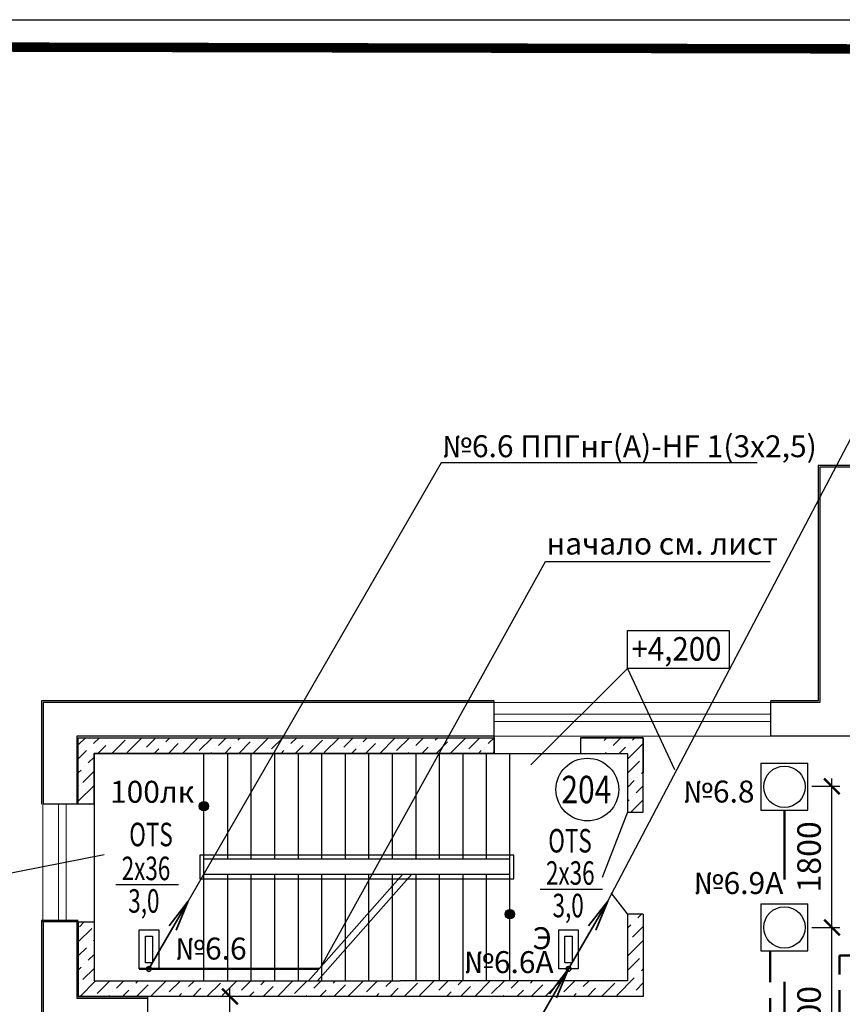
# Model space of a CAD drawing. Units: millimetres. Extents: x 229937 to 4691533, y -1514881 to -380540.
# Drawn here: x 494900 to 505384, y -426472 to -413915 of the extents above; entities that cross this region are included whole.
import ezdxf
from ezdxf.enums import TextEntityAlignment as Align

# ---------------------------------------------------------------- set-up
doc = ezdxf.new("R2010")
doc.units = ezdxf.units.MM
doc.header["$LTSCALE"] = 100
doc.linetypes.add('штриховая', pattern=[0.75, 0.5, -0.25])
doc.layers.get('Defpoints').update_dxf_attribs({"color": 90})
for name, color, linetype in [('EXP', 32, 'Continuous'), ('Двери', 104, 'Continuous'), ('Отметки Пола', 105, 'Continuous')]:
    doc.layers.add(name, color=color, linetype=linetype)
for name, color, linetype, lineweight in [('блоки', 30, 'Continuous', 35), ('Монолит', 7, 'Continuous', 30), ('НАДПИСИ', 5, 'Continuous', 25), ('Надписи @ 1 @ 1 @ 1', 5, 'Continuous', 25), ('окна-двери', 140, 'Continuous', 20), ('Сендвич', 96, 'Continuous', 30), ('электрика', 2, 'Continuous', 53), ('Электрооборудование', 5, 'Continuous', 20), ('ЭМ', 5, 'Continuous', 50), ('ЭО', 170, 'Continuous', 25)]:
    doc.layers.add(name, color=color, linetype=linetype, lineweight=lineweight)
doc.styles.add('ARIAL', font='arial.ttf', dxfattribs={"height": 3})
doc.styles.add('Arial100', font='ARIALN.TTF', dxfattribs={"height": 280})
doc.styles.add('MipGost', font='arial.ttf', dxfattribs={"width": 0.9, "height": 2.5})
doc.styles.add('размеры', font='arial.ttf', dxfattribs={"width": 0.8, "height": 300})
doc.dimstyles.new('М1-100', dxfattribs={"dimtxt": 260, "dimasz": 200, "dimexe": 100, "dimexo": 50, "dimgap": 100, "dimtad": 1, "dimdec": 0, "dimtxsty": 'размеры', "dimblk": 'ARCHTICK', "dimcen": 2, "dimdle": 100, "dimadec": 0, "dimazin": 0, "dimtfac": 1, "dimtdec": 0, "dimtmove": 1, "dimatfit": 3, "dimldrblk": 'DOTSMALL', "dimfxl": 0, "dimarcsym": 0})
pattern_1 = [(45, (766011.52, -281573.65), (67.35192, 246.957043), [317.5, -63.5, 0, -63.5])]

# ---------------------------------------------------------------- blocks, each defined once
blk = doc.blocks.new('люм. настенный')
at = {"layer": 'ЭМ', "lineweight": 30, "ltscale": 500}
for points in [[(-250, 250), (0, 250), (0, -250), (-250, -250)], [(-170, 170), (-80, 170), (-80, -170), (-170, -170)]]:
    blk.add_lwpolyline(points, close=True, dxfattribs=at)
blk = doc.blocks.new('стояк')
at = {"layer": 'блоки', "linetype": 'Continuous'}
for p, q in [((-5, -8.66), (0, 0)), ((0, 0), (-2.44, -3.17)), ((-1.53, -3.7), (0, 0))]:
    blk.add_line(p, q, dxfattribs=at)
blk.add_circle((0, 0), 0.3, dxfattribs=at)
blk = doc.blocks.new('стояк от')
at = {"layer": 'блоки', "linetype": 'Continuous'}
for p, q in [((0, 0), (500, 866)), ((500, 866), (256, 549)), ((347, 496), (500, 866))]:
    blk.add_line(p, q, dxfattribs=at)
blk.add_circle((0, 0), 30, dxfattribs=at)
blk = doc.blocks.new('_ArchTick')
at = {"color": 0, "linetype": 'ByBlock', "const_width": 0.15}
blk.add_lwpolyline([(-0.5, -0.5), (0.5, 0.5)], dxfattribs=at)
blk = doc.blocks.new('*D586')
at = {"layer": 'Defpoints', "color": 0, "transparency": 16777216}
for p in [(497579, -426372), (497722, -426372), (497722, -427892)]:
    blk.add_point(p, dxfattribs=at)
at = {"layer": 'НАДПИСИ', "color": 0, "lineweight": -2, "transparency": 16777216}
for p, q in [((497579, -427992), (497579, -426272)), ((497672, -426372), (497479, -426372)), ((497672, -427892), (497479, -427892))]:
    blk.add_line(p, q, dxfattribs=at)
at = {"layer": 'НАДПИСИ', "color": 0, "lineweight": -2, "transparency": 16777216, "xscale": 200, "yscale": 200, "zscale": 200}
for p, rotation in [((497579, -426372), 90), ((497579, -427892), 270)]:
    blk.add_blockref('_ArchTick', p, dxfattribs=dict(at, rotation=rotation))
at = {"layer": 'НАДПИСИ', "color": 0, "transparency": 16777216, "insert": (497326, -427132), "char_height": 300, "attachment_point": 5, "rotation": 90, "style": 'размеры', "bg_fill": 3, "box_fill_scale": 1.1, "bg_fill_color": 256, "bg_fill_true_color": 13158600, "bg_fill_transparency": 0}
blk.add_mtext('1500', dxfattribs=at)
blk = doc.blocks.new('_DotSmall')
at = {"color": 0, "linetype": 'ByBlock', "const_width": 0.5}
blk.add_lwpolyline([(-0.0625, 0, 1), (0.0625, 0, 1)], format="xyb", close=True, dxfattribs=at)
blk = doc.blocks.new('PRS')
at = {"layer": 'ЭО', "color": 5, "lineweight": 30}
for p, q in [((-3, 3), (-3, -3)), ((-3, 3), (3, 3)), ((3, -3), (3, 3)), ((-3, -3), (3, -3))]:
    blk.add_line(p, q, dxfattribs=at)
blk = doc.blocks.new('*D621')
at = {"layer": 'Defpoints', "color": 0, "transparency": 16777216}
for p in [(504946, -425492), (505252, -425492), (504946, -427892)]:
    blk.add_point(p, dxfattribs=at)
at = {"layer": 'НАДПИСИ', "color": 0, "lineweight": -2, "transparency": 16777216}
for p, q in [((505252, -427992), (505252, -425392)), ((504996, -425492), (505352, -425492)), ((504996, -427892), (505352, -427892))]:
    blk.add_line(p, q, dxfattribs=at)
at = {"layer": 'НАДПИСИ', "color": 0, "lineweight": -2, "transparency": 16777216, "xscale": 200, "yscale": 200, "zscale": 200}
for p, rotation in [((505252, -425492), 90), ((505252, -427892), 270)]:
    blk.add_blockref('_ArchTick', p, dxfattribs=dict(at, rotation=rotation))
at = {"layer": 'НАДПИСИ', "color": 0, "transparency": 16777216, "insert": (504999, -426692), "char_height": 300, "attachment_point": 5, "rotation": 90, "style": 'размеры', "bg_fill": 3, "box_fill_scale": 1.1, "bg_fill_color": 256, "bg_fill_true_color": 13158600, "bg_fill_transparency": 0}
blk.add_mtext('2400', dxfattribs=at)
blk = doc.blocks.new('*D622')
at = {"layer": 'Defpoints', "color": 0, "transparency": 16777216}
for p in [(504944, -423692), (505252, -423692), (504946, -425492)]:
    blk.add_point(p, dxfattribs=at)
at = {"layer": 'НАДПИСИ', "color": 0, "lineweight": -2, "transparency": 16777216}
for p, q in [((505252, -425592), (505252, -423592)), ((504994, -423692), (505352, -423692)), ((504996, -425492), (505352, -425492))]:
    blk.add_line(p, q, dxfattribs=at)
at = {"layer": 'НАДПИСИ', "color": 0, "lineweight": -2, "transparency": 16777216, "xscale": 200, "yscale": 200, "zscale": 200}
for p, rotation in [((505252, -423692), 90), ((505252, -425492), 270)]:
    blk.add_blockref('_ArchTick', p, dxfattribs=dict(at, rotation=rotation))
at = {"layer": 'НАДПИСИ', "color": 0, "transparency": 16777216, "insert": (504999, -424592), "char_height": 300, "attachment_point": 5, "rotation": 90, "style": 'размеры', "bg_fill": 3, "box_fill_scale": 1.1, "bg_fill_color": 256, "bg_fill_true_color": 13158600, "bg_fill_transparency": 0}
blk.add_mtext('1800', dxfattribs=at)

msp = doc.modelspace()

# ---------------------------------------------------------------- hatches: boundary and pattern name
at = {"lineweight": 20}
h = msp.add_hatch(dxfattribs=at)
h.set_pattern_fill('ANSI36', color=256, scale=40, style=0)
h.set_pattern_definition(pattern_1)
h.paths.add_polyline_path([(495646.8, -423922), (495846.8, -423922), (495846.8, -423271.6), (500946.7, -423271.6), (500946.7, -423071.6), (495646.8, -423071.6)])
h.paths.add_polyline_path([(502846.8, -425321.6), (502646.8, -425321.6), (502646.8, -426171.6), (495846.8, -426171.6), (495846.8, -425422), (495646.8, -425422), (495646.8, -426371.6), (502846.8, -426371.6)])
h = msp.add_hatch(dxfattribs=at)
h.set_pattern_fill('ANSI36', color=256, scale=40, style=0)
h.set_pattern_definition(pattern_1)
h.paths.add_polyline_path([(502746.8, -423171.6), (502346.8, -423171.6), (502346.8, -423271.6), (502646.8, -423271.6), (502646.8, -424021.6), (502746.8, -424021.6)])
h.paths.add_polyline_path([(502846.8, -423171.6), (502746.8, -423171.6), (502746.8, -424021.6), (502846.8, -424021.6)])
h.paths.add_polyline_path([(502846.8, -423071.6), (502746.8, -423071.6), (502746.8, -423171.6), (502846.8, -423171.6)])
h.paths.add_polyline_path([(502346.8, -423071.6), (502346.8, -423171.6), (502746.8, -423171.6), (502746.8, -423071.6)])
h = msp.add_hatch(color=256)
h.paths.add_polyline_path([(497246.8, -423886.6), (497246.8, -424006.6, -1)])
h.paths.add_polyline_path([(497246.8, -424006.6), (497246.8, -423886.6, -1)])
h = msp.add_hatch(color=256)
h.paths.add_polyline_path([(501146.8, -425262.7), (501146.8, -425382.7, -1)])
h.paths.add_polyline_path([(501146.8, -425382.7), (501146.8, -425262.7, -1)])

# ---------------------------------------------------------------- linework, layer by layer
for p, q in [((500946.8, -423071.6), (500946.8, -422921)), ((500946.8, -423271.6), (500946.8, -423071.6)), ((500946.8, -423071.6), (500946.8, -423271.6)), ((497246.8, -426171.6), (497246.8, -423271.6)), ((500946.7, -423271.6), (502346.8, -423271.6)), ((499779.4, -424817), (498579.4, -426171.6)), ((499893.7, -424817), (498693.7, -426171.6))]:
    msp.add_line(p, q)
at = {"lineweight": 30}
msp.add_line((495646.8, -423921.6), (495196.8, -423921.6), dxfattribs=at)
for points in [[(482997.7, -473315), (482997.7, -413915), (567097.7, -413915), (567097.7, -473315), (482997.7, -473315)], [(497546.8, -423271.6), (497546.8, -424621.6)], [(497846.8, -423271.6), (497846.8, -424621.6)], [(498146.8, -423271.6), (498146.8, -424621.6)], [(498446.8, -423271.6), (498446.8, -424621.6)], [(498746.8, -423271.6), (498746.8, -424621.6)], [(499046.8, -423271.6), (499046.8, -424621.6)], [(499346.8, -423271.6), (499346.8, -424621.6)], [(499646.8, -423271.6), (499646.8, -424621.6)], [(499946.8, -423271.6), (499946.8, -424621.6)], [(500246.8, -423271.6), (500246.8, -424621.6)], [(500546.8, -423271.6), (500546.8, -424621.6)], [(500846.8, -423271.6), (500846.8, -424621.6)], [(501146.8, -426171.6), (501146.8, -423271.6)], [(495846.8, -423922), (495846.8, -425521.6)], [(501146.8, -424621.6), (497246.8, -424621.6)], [(501146.8, -424817), (497246.8, -424817)], [(497546.8, -424817), (497546.8, -426171.6)], [(497846.8, -424817), (497846.8, -426171.6)], [(498146.8, -424817), (498146.8, -426171.6)], [(498446.8, -424817), (498446.8, -426171.6)], [(498746.8, -424817), (498746.8, -426171.6)], [(499046.8, -424817), (499046.8, -426171.6)], [(499346.8, -424817), (499346.8, -426171.6)], [(499646.8, -424817), (499646.8, -426171.6)], [(499946.8, -424817), (499946.8, -426171.6)], [(500246.8, -424817), (500246.8, -426171.6)], [(500546.8, -424817), (500546.8, -426171.6)], [(500846.8, -424817), (500846.8, -426171.6)], [(495846.8, -425521.6), (495846.8, -426171.6), (496567.6, -426171.6)]]:
    msp.add_lwpolyline(points)
at = {"const_width": 120}
msp.add_lwpolyline([(485012.3, -472815), (485012.3, -414244.4), (566597.7, -414415), (566597.7, -472815), (485012.3, -472815)], dxfattribs=at)
for points in [[(497246.8, -423946.6, 0, 0, 0), (500712.5, -423946.6, 150, 0, 0), (501146.8, -423946.6, 0, 0, 0)], [(497306.8, -423946.6, 0, 0, 0), (500710.6, -423946.6, 100, 0, 0), (501146.8, -423946.6, 0, 0, 0)], [(501146.8, -425322.7, 0, 0, 0), (497681.1, -425322.7, 150, 0, 0), (497246.8, -425322.7, 0, 0, 0)], [(501146.8, -425322.7, 0, 0, 0), (499791.5, -425322.7, 150, 0, 0), (499357.2, -425322.7, 0, 0, 0)]]:
    msp.add_lwpolyline(points, format="xyseb")
msp.add_lwpolyline([(501196.8, -424871.1), (501196.8, -424572.1), (497196.8, -424572.1), (497196.8, -424871.1)], close=True)
for centre in [(497246.8, -423946.6), (501146.8, -425322.7)]:
    msp.add_circle(centre, 60)
at = {"layer": 'EXP'}
msp.add_circle((502134.3, -423733), 400, dxfattribs=at)
at = {"layer": 'Двери'}
for points in [[(502646.8, -424021.6), (502322.1, -424853.1)], [(502646.8, -425319.1), (502438.4, -425051)]]:
    msp.add_lwpolyline(points, dxfattribs=at)
at = {"layer": 'Монолит'}
for p, q in [((495646.8, -423922), (495646.8, -423071.6)), ((495646.8, -423071.6), (500946.7, -423071.6)), ((500946.8, -423271.6), (500946.8, -423071)), ((502046.7, -423071.6), (502046.7, -423271.6)), ((502846.8, -423071.6), (502046.7, -423071.6)), ((502046.7, -423071.6), (502046.7, -423271.6)), ((502846.8, -424021.6), (502846.8, -423071.6)), ((500946.7, -423271.6), (495846.8, -423271.6)), ((495846.8, -423271.6), (495846.8, -423922)), ((502046.7, -423271.6), (502646.8, -423271.6)), ((502646.8, -423271.6), (502646.8, -424021.6)), ((495846.8, -423921.6), (495646.8, -423921.6)), ((502646.8, -424021.6), (502846.8, -424021.6)), ((502646.8, -424021.6), (502846.8, -424021.6)), ((495646.8, -425421.6), (495846.8, -425421.6)), ((502621.5, -425392.3), (502621.5, -425392.3)), ((496746.8, -426371.6), (495646.8, -426371.6))]:
    msp.add_line(p, q, dxfattribs=at)
for points in [[(495646.8, -423921.6), (495646.8, -423071.6), (500946.7, -423071.6)], [(502046.7, -423071.6), (502846.8, -423071.6), (502846.8, -423461.6)], [(495846.8, -423921.6), (495846.8, -423271.6), (500946.7, -423271.6)], [(502046.7, -423271.6), (502646.8, -423271.6), (502646.8, -424021.6)], [(502846.8, -423461.6), (502846.8, -423521.6)], [(499746.8, -426371.6), (495646.8, -426371.6), (495646.8, -425421.6)], [(495846.8, -425421.6), (495846.8, -426171.6), (499746.8, -426171.6)], [(502646.8, -425321.6), (502646.8, -426171.6), (499746.8, -426171.6)], [(502846.8, -425321.6), (502846.8, -426371.6), (499746.8, -426371.6)], [(502846.8, -425321.6), (502646.8, -425321.6)], [(501846.8, -426371.6), (499746.8, -426371.6)]]:
    msp.add_lwpolyline(points, dxfattribs=at)
at = {"layer": 'НАДПИСИ'}
for p, q in [((500273.3, -419567.2), (497046.8, -425155.6)), ((504298.2, -419567.2), (500273.3, -419567.2)), ((498746.8, -425982.6), (501601.2, -420824.4)), ((501601.2, -420824.4), (504464.5, -420824.4))]:
    msp.add_line(p, q, dxfattribs=at)
at = {"layer": 'НАДПИСИ', "linetype": 'Continuous'}
for p, q in [((496126.6, -424943.3), (496921.4, -424943.3)), ((501534.3, -425001.8), (502329.1, -425001.8))]:
    msp.add_line(p, q, dxfattribs=at)
at = {"layer": 'окна-двери'}
msp.add_lwpolyline([(500946.8, -423051), (504466.8, -423051), (504466.8, -422622), (500946.8, -422621.6)], close=True, dxfattribs=at)
for points in [[(504466.8, -422771.1), (500946.8, -422771.1)], [(504466.8, -422864), (500946.8, -422864)], [(495196.1, -423922.1), (495196.1, -425421.6)], [(495393.8, -423922.1), (495393.8, -425421.6)], [(495493.8, -423922.1), (495493.8, -425421.6)]]:
    msp.add_lwpolyline(points, dxfattribs=at)
at = {"layer": 'Отметки Пола'}
for p, q in [((502646.2, -422187.4), (501414.5, -423419)), ((502646.2, -422187.4), (503243.6, -423478.9)), ((494611, -424828.8), (495976.5, -424561))]:
    msp.add_line(p, q, dxfattribs=at)
msp.add_lwpolyline([(503942, -422187.4), (502646.2, -422187.4), (502646.2, -421705.5), (503942, -421705.5)], close=True, dxfattribs=at)
at = {"layer": 'Сендвич', "linetype": 'Continuous'}
for q in [(500946.8, -422611.6), (500946.7, -423271.6)]:
    msp.add_line((500946.8, -423071.6), q, dxfattribs=at)
at = {"layer": 'Сендвич'}
msp.add_line((504466.8, -422612), (504466.8, -423051.6), dxfattribs=at)
at = {"layer": 'Сендвич', "linetype": 'Continuous'}
for points in [[(506226.9, -419601.6), (505076.8, -419601.6), (505076.8, -422602.1), (504466.8, -422602)], [(506226.9, -419621.6), (505096.8, -419621.6), (505096.8, -422622.1), (504466.8, -422622)], [(500946.7, -422601.6), (495176.8, -422601.6), (495176.8, -423921.6)], [(500946.7, -422621.6), (495196.8, -422621.6), (495196.8, -423921.6)], [(500946.7, -422621.6), (495196.8, -422621.6), (495196.8, -423921.6)], [(500946.7, -423051.6), (495626.8, -423051.6), (495626.8, -423921.6)], [(505526.8, -423051.7), (504466.8, -423051)], [(495646.8, -425401.6), (495176.8, -425401.6), (495176.8, -426841.6), (496527, -426841.6)], [(495646.8, -425421.6), (495196.8, -425421.6), (495196.8, -426821.6), (496527, -426821.6)], [(495626.8, -425421.6), (495626.8, -426391.6), (496527, -426391.6)]]:
    msp.add_lwpolyline(points, dxfattribs=at)
at = {"layer": 'Сендвич'}
msp.add_lwpolyline([(495646.8, -425421.6), (495646.8, -426371.6), (496527, -426371.6), (496527, -426821.6)], dxfattribs=at)
at = {"layer": 'ЭМ'}
for p, q in [((504646.3, -423997.8), (504646.3, -424880.6)), ((496421.8, -426021.6), (498712.3, -426021.6)), ((504646.3, -426184.8), (504646.3, -427591.6))]:
    msp.add_line(p, q, dxfattribs=at)
at = {"layer": 'ЭМ', "color": 6, "linetype": 'штриховая', "ltscale": 8}
msp.add_line((504463.1, -425791.6), (504463.1, -427198.4), dxfattribs=at)
at = {"layer": 'ЭМ', "lineweight": 30, "ltscale": 6}
for centre in [(504646.3, -423697.8), (504646.3, -425491.6)]:
    msp.add_circle(centre, 263.6, dxfattribs=at)

# ---------------------------------------------------------------- block references
at = {"layer": 'Надписи @ 1 @ 1 @ 1'}
for p in [(496546.8, -426021.6), (501894.4, -426021.1)]:
    msp.add_blockref('стояк от', p, dxfattribs=at)
at = {"layer": 'электрика', "color": 0, "ltscale": 6, "xscale": 100, "yscale": 100, "zscale": 100}
for p in [(504646.3, -423697.8), (504646.3, -425491.6)]:
    msp.add_blockref('PRS', p, dxfattribs=at)
at = {"layer": 'электрика', "ltscale": 10, "xscale": 100, "yscale": 100, "zscale": 100}
msp.add_blockref('стояк', (501894.4, -426021.1), dxfattribs=at)
at = {"layer": 'ЭМ', "ltscale": 500}
msp.add_blockref('люм. настенный', (496671.8, -425771.6), dxfattribs=at)
at = {"layer": 'ЭМ', "ltscale": 500, "rotation": 180}
msp.add_blockref('люм. настенный', (501769.4, -425771.1), dxfattribs=at)

# ---------------------------------------------------------------- texts
at = {"layer": 'EXP', "style": 'MipGost', "width": 0.8}
msp.add_text('204', height=350, dxfattribs=at).set_placement((501803.8, -423907.8))
at = {"layer": 'НАДПИСИ', "style": 'Arial100'}
msp.add_text('№6.6 ППГнг(А)-HF 1(3х2,5)', height=280, dxfattribs=at).set_placement((500282.5, -419494.8))
at = {"layer": 'НАДПИСИ', "color": 1, "style": 'Arial100'}
msp.add_text('начало см. лист', height=280, dxfattribs=at).set_placement((501612.8, -420735.9))
at = {"layer": 'НАДПИСИ', "style": 'Arial100'}
msp.add_text('№6.8', height=280, dxfattribs=at).set_placement((503809.7, -423898.8), align=Align.CENTER)
at = {"layer": 'НАДПИСИ', "linetype": 'Continuous', "style": 'ARIAL', "width": 0.7}
for p in [(496850.1, -424456.5), (502190.7, -424536)]:
    msp.add_text('OТS', height=300, dxfattribs=at).set_placement(p, align=Align.RIGHT)
for s, p in [('2x36', (496509.4, -424888.8)), ('2x36', (501917.2, -424947.3)), ('3,0', (496482, -425303.7)), ('3,0', (501889.7, -425362.2))]:
    msp.add_text(s, height=300, dxfattribs=at).set_placement(p, align=Align.CENTER)
at = {"layer": 'Отметки Пола', "style": 'MipGost', "width": 0.918422}
msp.add_text('+4,200', height=300, dxfattribs=at).set_placement((502696.7, -422089.4))
at = {"layer": 'Электрооборудование', "color": 154, "style": 'Arial100'}
msp.add_text('100лк', height=280, dxfattribs=at).set_placement((496050.7, -423901.9))
at = {"layer": 'Электрооборудование', "color": 4, "style": 'Arial100'}
for s, p in [('№6.9А', (503489.6, -425065.6)), ('№6.6А', (500561.9, -426074.1))]:
    msp.add_text(s, height=280, dxfattribs=at).set_placement(p)
at = {"layer": 'Электрооборудование', "lineweight": 25, "style": 'Arial100'}
msp.add_text('Э', height=280, dxfattribs=at).set_placement((501436.3, -425769))
at = {"layer": 'Электрооборудование', "style": 'Arial100'}
msp.add_text('№6.6', height=280, dxfattribs=at).set_placement((496881, -425901.2))

# ---------------------------------------------------------------- next in the draw order: dimensions: what is measured, and where the dimension line sits
at = {"layer": 'НАДПИСИ'}
dim = msp.add_linear_dim(base=(505252.3, -425491.6), p1=(504946.3, -427891.6), p2=(504946.3, -425491.6), angle=90, dimstyle='М1-100', override={"dimfxl": 150, "dimtfill": 1, "dimtfillclr": 256}, dxfattribs=at)
dim.commit()
dim.dimension.update_dxf_attribs({"geometry": '*D621', "text_midpoint": (504999.2, -426691.6)})
dim = msp.add_linear_dim(base=(497578.7, -426371.6), p1=(497721.9, -427891.6), p2=(497721.9, -426371.6), angle=90, text='1500', dimstyle='М1-100', override={"dimfxl": 150, "dimtfill": 1, "dimtfillclr": 256}, dxfattribs=at)
dim.commit()
dim.dimension.update_dxf_attribs({"geometry": '*D586', "text_midpoint": (497325.6, -427131.6)})

# ---------------------------------------------------------------- next in the draw order: linework, layer by layer
at = {"layer": 'ЭМ', "color": 6, "linetype": 'штриховая', "ltscale": 8}
for p, q in [((505347, -426692.7), (505347, -425851.3)), ((505347, -425851.3), (505626.3, -425851.3))]:
    msp.add_line(p, q, dxfattribs=at)

# ---------------------------------------------------------------- next in the draw order: dimensions: what is measured, and where the dimension line sits
at = {"layer": 'НАДПИСИ'}
dim = msp.add_linear_dim(base=(505252.3, -423692), p1=(504946.3, -425491.6), p2=(504944.4, -423692), angle=90, dimstyle='М1-100', override={"dimfxl": 150, "dimtfill": 1, "dimtfillclr": 256}, dxfattribs=at)
dim.commit()
dim.dimension.update_dxf_attribs({"geometry": '*D622', "text_midpoint": (504999.2, -424591.8)})

# ---------------------------------------------------------------- next in the draw order: linework, layer by layer
msp.add_line((502394.4, -425155.1), (505988.3, -418305.8), dxfattribs=at)

doc.saveas('drawing.dxf')
